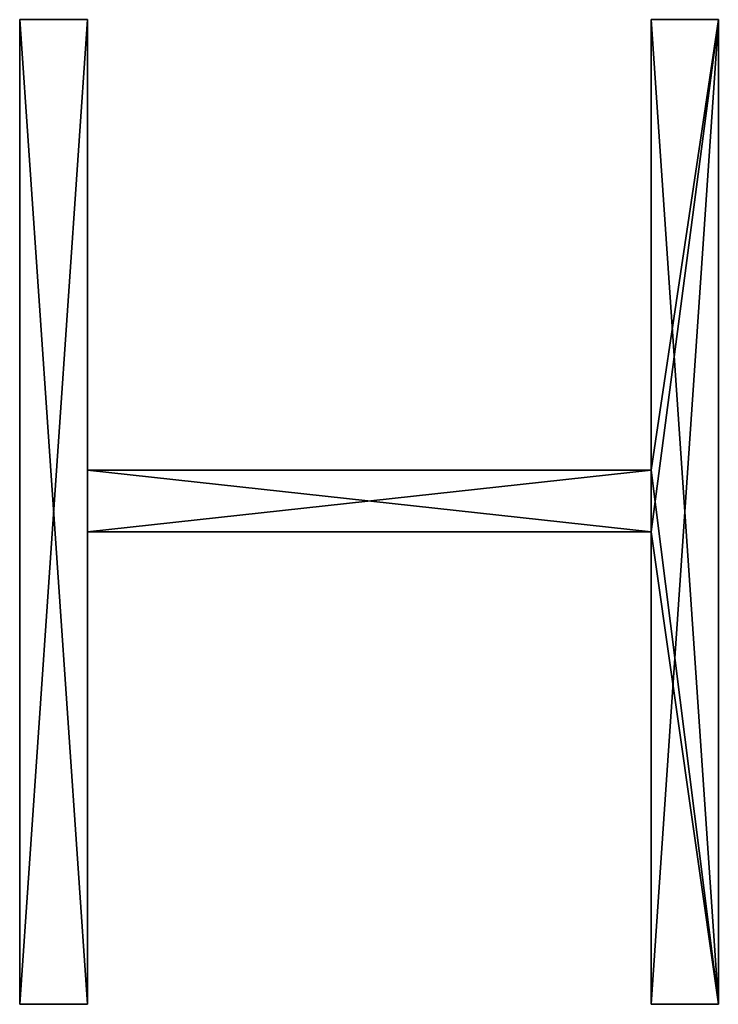
# Model space of a CAD drawing. Units: inches. Extents: x 0.3 to 30.6, y -2.6 to 36.5.
# Drawn here: x 6.5 to 9.3, y 8.3 to 12.3 of the extents above; entities that cross this region are included whole.
import ezdxf

# ---------------------------------------------------------------- set-up
doc = ezdxf.new("R2010")
doc.units = ezdxf.units.IN
doc.header["$MEASUREMENT"] = 0
doc.layers.get('0').update_dxf_attribs({"true_color": 0xff5454})

# ---------------------------------------------------------------- blocks, each defined once
blk = doc.blocks.new('KRH3001U_1')
for p, q in [((19.012, 0.198), (19.012, 11.558)), ((19.012, 11.558), (19.796, 11.558)), ((19.012, 0.198, 1.181), (19.012, 11.558, 1.181)), ((19.012, 11.558, 1.181), (19.796, 11.558, 1.181)), ((19.012, 11.558), (19.012, 11.558, 1.181)), ((19.796, 11.558), (19.796, 6.361)), ((19.796, 11.558, 1.181), (19.796, 6.361, 1.181)), ((19.796, 11.558), (19.796, 11.558, 1.181)), ((26.3, 6.361), (26.3, 11.558)), ((26.3, 11.558), (27.076, 11.558)), ((26.3, 6.361, 1.181), (26.3, 11.558, 1.181)), ((26.3, 11.558, 1.181), (27.076, 11.558, 1.181)), ((26.3, 11.558), (26.3, 11.558, 1.181)), ((27.076, 11.558), (27.076, 0.198)), ((27.076, 11.558, 1.181), (27.076, 0.198, 1.181)), ((27.076, 11.558), (27.076, 11.558, 1.181)), ((19.796, 6.361), (26.3, 6.361)), ((19.796, 6.361, 1.181), (26.3, 6.361, 1.181)), ((19.796, 6.361), (19.796, 6.361, 1.181)), ((26.3, 6.361), (26.3, 6.361, 1.181)), ((26.3, 5.648), (19.796, 5.648)), ((19.796, 5.648), (19.796, 0.198)), ((26.3, 5.648, 1.181), (19.796, 5.648, 1.181)), ((19.796, 5.648, 1.181), (19.796, 0.198, 1.181)), ((19.796, 5.648), (19.796, 5.648, 1.181)), ((26.3, 0.198), (26.3, 5.648)), ((26.3, 0.198, 1.181), (26.3, 5.648, 1.181)), ((26.3, 5.648), (26.3, 5.648, 1.181)), ((19.796, 0.198), (19.012, 0.198)), ((19.796, 0.198, 1.181), (19.012, 0.198, 1.181)), ((19.012, 0.198), (19.012, 0.198, 1.181)), ((19.796, 0.198), (19.796, 0.198, 1.181)), ((27.076, 0.198), (26.3, 0.198)), ((27.076, 0.198, 1.181), (26.3, 0.198, 1.181)), ((26.3, 0.198), (26.3, 0.198, 1.181)), ((27.076, 0.198), (27.076, 0.198, 1.181))]:
    blk.add_line(p, q)
mesh = blk.add_polyface()
corners = [(27.076, 11.558), (26.3, 6.361), (26.3, 11.558), (26.3, 5.648), (26.3, 0.198), (27.076, 0.198), (19.796, 5.648), (19.796, 6.361), (19.796, 11.558), (19.012, 0.198), (19.012, 11.558), (19.796, 0.198)]
mesh.append_faces([[corners[k] for k in face] for face in [(0, 1, 2), (4, 0, 5), (8, 9, 10)]], dxfattribs={"vtx0": -1})
mesh.append_faces([[corners[k] for k in face] for face in [(3, 0, 4), (1, 6, 7), (6, 1, 3), (9, 8, 11), (11, 7, 6)]], dxfattribs={"vtx0": -1, "vtx1": -1})
mesh.append_faces([[corners[k] for k in face] for face in [(1, 0, 3)]], dxfattribs={"vtx0": -1, "vtx1": -1, "vtx2": -1})
mesh.append_faces([[corners[k] for k in face] for face in [(11, 8, 7)]], dxfattribs={"vtx0": -1, "vtx2": -1})
mesh = blk.add_polyface()
corners = [(27.076, 0.198, 1.181), (26.3, 5.648, 1.181), (26.3, 0.198, 1.181), (26.3, 6.361, 1.181), (26.3, 11.558, 1.181), (27.076, 11.558, 1.181), (19.796, 6.361, 1.181), (19.796, 5.648, 1.181), (19.796, 0.198, 1.181), (19.012, 11.558, 1.181), (19.012, 0.198, 1.181), (19.796, 11.558, 1.181)]
mesh.append_faces([[corners[k] for k in face] for face in [(0, 1, 2), (4, 0, 5), (8, 9, 10)]], dxfattribs={"vtx0": -1})
mesh.append_faces([[corners[k] for k in face] for face in [(3, 0, 4), (1, 6, 7), (6, 1, 3), (9, 8, 11), (11, 7, 6)]], dxfattribs={"vtx0": -1, "vtx1": -1})
mesh.append_faces([[corners[k] for k in face] for face in [(1, 0, 3)]], dxfattribs={"vtx0": -1, "vtx1": -1, "vtx2": -1})
mesh.append_faces([[corners[k] for k in face] for face in [(11, 8, 7)]], dxfattribs={"vtx0": -1, "vtx2": -1})
mesh = blk.add_polyface()
corners = [(19.012, 11.558, 1.181), (19.012, 0.198), (19.012, 0.198, 1.181), (19.012, 11.558)]
mesh.append_faces([[corners[k] for k in face] for face in [(0, 1, 2), (1, 0, 3)]], dxfattribs={"vtx0": -1})
mesh = blk.add_polyface()
corners = [(19.012, 11.558, 1.181), (19.796, 11.558), (19.012, 11.558), (19.796, 11.558, 1.181)]
mesh.append_faces([[corners[k] for k in face] for face in [(0, 1, 2), (1, 0, 3)]], dxfattribs={"vtx0": -1})
mesh = blk.add_polyface()
corners = [(19.796, 11.558), (19.796, 6.361, 1.181), (19.796, 6.361), (19.796, 11.558, 1.181)]
mesh.append_faces([[corners[k] for k in face] for face in [(0, 1, 2), (1, 0, 3)]], dxfattribs={"vtx0": -1})
mesh = blk.add_polyface()
corners = [(26.3, 11.558, 1.181), (26.3, 6.361), (26.3, 6.361, 1.181), (26.3, 11.558)]
mesh.append_faces([[corners[k] for k in face] for face in [(0, 1, 2), (1, 0, 3)]], dxfattribs={"vtx0": -1})
mesh = blk.add_polyface()
corners = [(26.3, 11.558, 1.181), (27.076, 11.558), (26.3, 11.558), (27.076, 11.558, 1.181)]
mesh.append_faces([[corners[k] for k in face] for face in [(0, 1, 2), (1, 0, 3)]], dxfattribs={"vtx0": -1})
mesh = blk.add_polyface()
corners = [(27.076, 11.558), (27.076, 0.198, 1.181), (27.076, 0.198), (27.076, 11.558, 1.181)]
mesh.append_faces([[corners[k] for k in face] for face in [(0, 1, 2), (1, 0, 3)]], dxfattribs={"vtx0": -1})
mesh = blk.add_polyface()
corners = [(19.796, 6.361, 1.181), (26.3, 6.361), (19.796, 6.361), (26.3, 6.361, 1.181)]
mesh.append_faces([[corners[k] for k in face] for face in [(0, 1, 2), (1, 0, 3)]], dxfattribs={"vtx0": -1})
mesh = blk.add_polyface()
corners = [(26.3, 5.648, 1.181), (19.796, 5.648), (26.3, 5.648), (19.796, 5.648, 1.181)]
mesh.append_faces([[corners[k] for k in face] for face in [(0, 1, 2), (1, 0, 3)]], dxfattribs={"vtx0": -1})
mesh = blk.add_polyface()
corners = [(19.796, 5.648), (19.796, 0.198, 1.181), (19.796, 0.198), (19.796, 5.648, 1.181)]
mesh.append_faces([[corners[k] for k in face] for face in [(0, 1, 2), (1, 0, 3)]], dxfattribs={"vtx0": -1})
mesh = blk.add_polyface()
corners = [(26.3, 5.648, 1.181), (26.3, 0.198), (26.3, 0.198, 1.181), (26.3, 5.648)]
mesh.append_faces([[corners[k] for k in face] for face in [(0, 1, 2), (1, 0, 3)]], dxfattribs={"vtx0": -1})
mesh = blk.add_polyface()
corners = [(19.796, 0.198, 1.181), (19.012, 0.198), (19.796, 0.198), (19.012, 0.198, 1.181)]
mesh.append_faces([[corners[k] for k in face] for face in [(0, 1, 2), (1, 0, 3)]], dxfattribs={"vtx0": -1})
mesh = blk.add_polyface()
corners = [(27.076, 0.198, 1.181), (26.3, 0.198), (27.076, 0.198), (26.3, 0.198, 1.181)]
mesh.append_faces([[corners[k] for k in face] for face in [(0, 1, 2), (1, 0, 3)]], dxfattribs={"vtx0": -1})

msp = doc.modelspace()

# ---------------------------------------------------------------- block references
at = {"xscale": 0.35, "yscale": 0.35, "zscale": 0.35}
msp.add_blockref('KRH3001U_1', (-0.1978, 8.266), dxfattribs=at)

doc.saveas('drawing.dxf')
